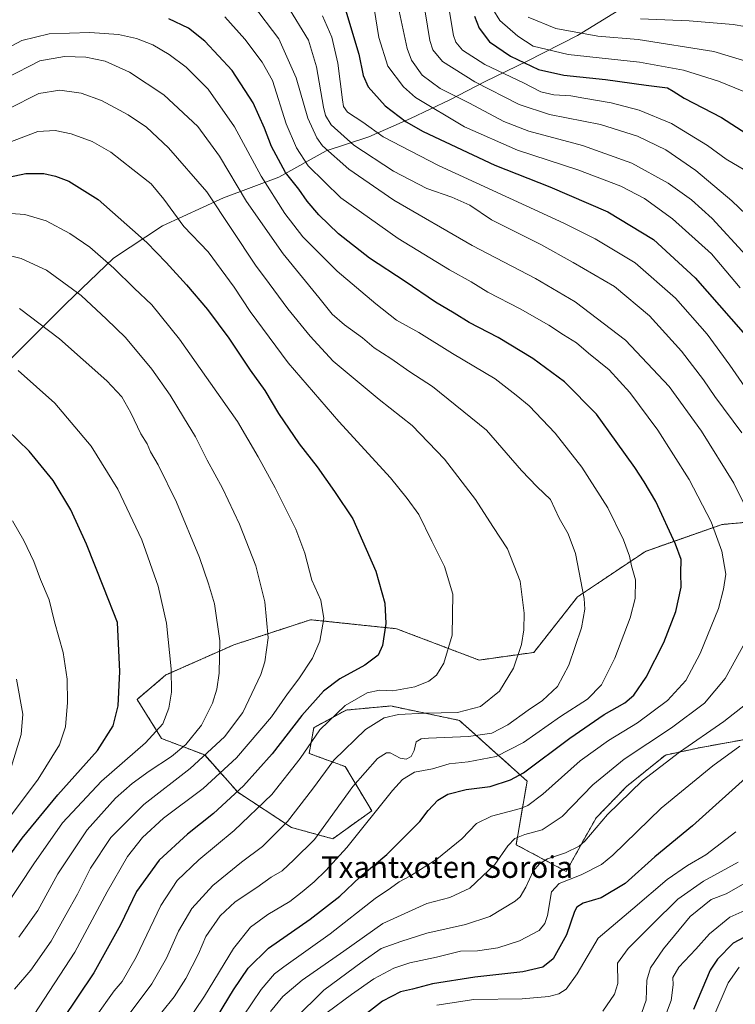
# Model space of a CAD drawing. Units: metres. Extents: x 617089 to 620524, y 4764135 to 4766508.
# Drawn here: x 619568 to 619833, y 4764623 to 4764988 of the extents above; entities that cross this region are included whole.
import ezdxf
from ezdxf.enums import TextEntityAlignment as Align

# ---------------------------------------------------------------- set-up
doc = ezdxf.new("R2010")
doc.units = ezdxf.units.M
doc.header["$MEASUREMENT"] = 0
doc.linetypes.add('TRAZOS', pattern=[0.75, 0.5, -0.25])
for name, color, linetype, lineweight in [('Arbolado forestal', 92, 'TRAZOS', 0), ('Arbolado forestal CxS', 92, 'Continuous', 0), ('Curva de nivel maestra', 36, 'Continuous', 30), ('Curva de nivel normal', 36, 'Continuous', 0), ('Espacio natural protegido', 2, 'Continuous', 13), ('Espacio natural protegido CxS', 2, 'Continuous', 0), ('Pastizal CxS', 92, 'Continuous', 0), ('Texto cartográfico', 19, 'Continuous', 0)]:
    doc.layers.add(name, color=color, linetype=linetype, lineweight=lineweight)
doc.styles.add('Arial', font='txt', dxfattribs={"height": 0.2})

# ---------------------------------------------------------------- blocks, each defined once
blk = doc.blocks.new('*U152')
at = {"layer": 'Arbolado forestal CxS', "color": 92, "linetype": 'Continuous', "lineweight": 0}
blk.add_polyline3d([(619850.8, 4764802.78, 911.56), (619828.46, 4764800.76, 919.21), (619800.03, 4764790.81, 928.51), (619774.88, 4764773.93, 935.6), (619774.88, 4764773.93, 935.6), (619758.67, 4764753.37, 938.79), (619738.4, 4764750.53, 942.64), (619707.75, 4764762.15, 949.23), (619675.95, 4764765.49, 956.01), (619666.17, 4764762.29, 958.44), (619647.51, 4764756.18, 963.54), (619622.28, 4764745.01, 970.44), (619611.62, 4764735.96, 973.07), (619620.72, 4764721.49, 968.7), (619636.68, 4764715.37, 959.93), (619648.95, 4764701.58, 949.62), (619668.83, 4764688.54, 938.56), (619684.13, 4764684.31, 933.1), (619698.58, 4764694.69, 930.4), (619688.81, 4764711.06, 937.58), (619675.41, 4764715.94, 944.54), (619677.17, 4764725.49, 946.42), (619689.14, 4764732.02, 944.76), (619705.63, 4764733.53, 941.58), (619731.1, 4764728.19, 938.34), (619756.2, 4764705.7, 923.43), (619752.1, 4764682.14, 913.72), (619770.66, 4764672.25, 906.24), (619781.8, 4764692.1, 910.8), (619793.06, 4764703.7, 911.55), (619807.49, 4764715.35, 910.67), (619820.15, 4764718.07, 908.29), (619854.35, 4764724.29, 899.48)], dxfattribs=at)
blk = doc.blocks.new('*U163')
at = {"layer": 'Curva de nivel normal', "color": 36, "linetype": 'Continuous', "lineweight": 0}
for points in [[(619797.81, 4764617.46, 885), (619800.28, 4764624.53, 885), (619800.53, 4764631.92, 885), (619801.9, 4764636.52, 885), (619806.75, 4764643.56, 885), (619816.66, 4764655.49, 885), (619824.39, 4764661.81, 885), (619829.95, 4764663.9, 885), (619836.24, 4764667.57, 885)], [(619853.02, 4764900.72, 885), (619832.07, 4764920.61, 885), (619818.68, 4764931.95, 885), (619807.66, 4764939.52, 885), (619797.13, 4764944.67, 885), (619783.43, 4764948.89, 885), (619764.45, 4764952.64, 885), (619753.22, 4764956.3, 885), (619736.78, 4764964.74, 885), (619724.84, 4764972.31, 885), (619721.21, 4764976.61, 885), (619720.11, 4764980.1, 885), (619717.55, 4764996.14, 885)]]:
    blk.add_polyline3d(points, dxfattribs=at)
blk = doc.blocks.new('*U173')
at = {"layer": 'Curva de nivel normal', "color": 36, "linetype": 'Continuous', "lineweight": 0}
blk.add_polyline3d([(619563.44, 4764942.07, 945), (619574.88, 4764946.38, 945), (619581.29, 4764946.76, 945), (619587.16, 4764945.48, 945), (619594.93, 4764942.62, 945), (619601.92, 4764938.73, 945), (619610.1, 4764932.23, 945), (619616.81, 4764927.01, 945), (619621.57, 4764921.31, 945), (619628.94, 4764911.12, 945), (619637.96, 4764901.74, 945), (619647.62, 4764888.72, 945), (619653.6, 4764879.64, 945), (619667.58, 4764860.7, 945), (619686.35, 4764838.87, 945), (619705.61, 4764818.04, 945), (619711.75, 4764810.38, 945), (619716.1, 4764804.4, 945), (619720.92, 4764794.54, 945), (619725.57, 4764785.19, 945), (619728.64, 4764774.92, 945), (619728.44, 4764759.72, 945), (619725.28, 4764749.36, 945), (619722.6, 4764744.95, 945), (619719.76, 4764742.69, 945), (619714.53, 4764740.67, 945), (619706.41, 4764739.12, 945), (619701.46, 4764739.36, 945), (619696.92, 4764738.4, 945), (619688.81, 4764733.74, 945), (619679.38, 4764724.69, 945), (619672.03, 4764714.02, 945), (619661.6, 4764700.74, 945), (619647.56, 4764687.42, 945), (619634.5, 4764676.58, 945), (619626.47, 4764668.94, 945), (619620.45, 4764659.64, 945), (619611.3, 4764640.5, 945), (619606.14, 4764631.44, 945), (619603.15, 4764628.01, 945), (619596.08, 4764618.17, 945)], dxfattribs=at)
blk = doc.blocks.new('*U174')
at = {"layer": 'Curva de nivel normal', "color": 36, "linetype": 'Continuous', "lineweight": 0}
blk.add_polyline3d([(619566.87, 4764743.41, 985), (619569.25, 4764730.54, 985), (619568.65, 4764722.95, 985), (619565.03, 4764711.24, 985)], dxfattribs=at)
blk = doc.blocks.new('*U188')
at = {"layer": 'Curva de nivel normal', "color": 36, "linetype": 'Continuous', "lineweight": 0}
blk.add_polyline3d([(619558.18, 4764974.4, 930), (619568.84, 4764980.07, 930), (619579.05, 4764982.46, 930), (619594.07, 4764983.04, 930), (619604.74, 4764982.33, 930), (619611.4, 4764980.78, 930), (619617.4, 4764978.4, 930), (619623.5, 4764974.8, 930), (619629.8, 4764970.12, 930), (619638.03, 4764962, 930), (619647.77, 4764948.03, 930), (619657.61, 4764929.74, 930), (619666.34, 4764915.92, 930), (619673.06, 4764907.29, 930), (619685.83, 4764894.54, 930), (619700.09, 4764882.56, 930), (619707.82, 4764876.4, 930), (619716.05, 4764871.88, 930), (619728.6, 4764864.1, 930), (619744.41, 4764854.66, 930), (619752.16, 4764848.72, 930), (619756.91, 4764844.71, 930), (619766.64, 4764834.65, 930), (619776.52, 4764821.96, 930), (619786.13, 4764806.94, 930), (619791.98, 4764795.08, 930), (619794.19, 4764789.08, 930), (619794.93, 4764785.45, 930), (619796.38, 4764780.21, 930), (619796.3, 4764773.36, 930), (619794.4, 4764766.18, 930), (619788.66, 4764751.19, 930), (619783.81, 4764741.41, 930), (619778.53, 4764736.08, 930), (619768.61, 4764729.62, 930), (619754.9, 4764719.96, 930), (619744.78, 4764714.77, 930), (619734.38, 4764712.83, 930), (619727.25, 4764712.04, 930), (619721.14, 4764710.23, 930), (619714.47, 4764708.98, 930), (619710.05, 4764706.28, 930), (619706.35, 4764702.23, 930), (619689.43, 4764681.05, 930), (619681.55, 4764672.62, 930), (619677.26, 4764668.39, 930), (619672.86, 4764664.74, 930), (619668.27, 4764661.13, 930), (619660.08, 4764656.34, 930), (619653.64, 4764651.63, 930), (619647.31, 4764643.69, 930), (619636.64, 4764626.08, 930), (619629.63, 4764615.8, 930)], dxfattribs=at)
blk = doc.blocks.new('*U192')
at = {"layer": 'Curva de nivel normal', "color": 36, "linetype": 'Continuous', "lineweight": 0}
for points in [[(619726.94, 4764993.67, 880), (619728.89, 4764981.84, 880), (619729.73, 4764979.44, 880), (619732.22, 4764976.44, 880), (619740.49, 4764971.2, 880), (619754.91, 4764964.32, 880), (619761.32, 4764960.99, 880), (619766.06, 4764959.89, 880), (619772.45, 4764959.58, 880), (619777.27, 4764958.72, 880), (619787.38, 4764956.98, 880), (619797.73, 4764954.24, 880), (619809.66, 4764949.25, 880), (619823.03, 4764941.21, 880), (619830.01, 4764936.11, 880), (619836.94, 4764931.98, 880)], [(619842.42, 4764660.25, 880), (619831.34, 4764655.26, 880), (619823.77, 4764649.07, 880), (619818.68, 4764643.41, 880), (619812.5, 4764636.79, 880), (619810.23, 4764632.9, 880), (619810.38, 4764630.19, 880), (619809.65, 4764624.38, 880), (619805.66, 4764613.92, 880)]]:
    blk.add_polyline3d(points, dxfattribs=at)
blk = doc.blocks.new('*U194')
at = {"layer": 'Curva de nivel normal', "color": 36, "linetype": 'Continuous', "lineweight": 0}
for points in [[(619699.48, 4764991.86, 895), (619701.21, 4764981.13, 895), (619704.63, 4764970.59, 895), (619710.43, 4764962.86, 895), (619714.86, 4764958.92, 895), (619733.03, 4764948.09, 895), (619752.62, 4764939.48, 895), (619775.04, 4764932.1, 895), (619790.92, 4764926.08, 895), (619799.75, 4764921.55, 895), (619810.12, 4764913.94, 895), (619824.6, 4764900.98, 895), (619835.12, 4764888.48, 895)], [(619833.61, 4764686.94, 895), (619822.51, 4764678.33, 895), (619815.6, 4764674.43, 895), (619808.15, 4764669.2, 895), (619795.42, 4764658.42, 895), (619782.58, 4764647.55, 895), (619774.72, 4764634.25, 895), (619770.64, 4764628.58, 895), (619767.91, 4764626.93, 895), (619764.27, 4764625.87, 895), (619754.42, 4764625, 895), (619736.5, 4764624.78, 895), (619722.68, 4764622.75, 895)]]:
    blk.add_polyline3d(points, dxfattribs=at)
blk = doc.blocks.new('*U198')
at = {"layer": 'Curva de nivel normal', "color": 36, "linetype": 'Continuous', "lineweight": 0}
for points in [[(619825, 4764617.71, 870), (619830.7, 4764631.01, 870), (619834.76, 4764636.83, 870)], [(619836.48, 4764961.1, 870), (619827.09, 4764965.02, 870), (619814.21, 4764969.04, 870), (619797.85, 4764971.96, 870), (619771.42, 4764974.91, 870), (619758.44, 4764977.99, 870), (619752.76, 4764981.61, 870), (619746.12, 4764987.4, 870), (619743.55, 4764991.71, 870)]]:
    blk.add_polyline3d(points, dxfattribs=at)
blk = doc.blocks.new('*U202')
at = {"layer": 'Curva de nivel normal', "color": 36, "linetype": 'Continuous', "lineweight": 0}
blk.add_polyline3d([(619565.41, 4764802.1, 980), (619569.63, 4764794.88, 980), (619573.3, 4764787.08, 980), (619575.79, 4764780.36, 980), (619578.98, 4764772.88, 980), (619581.04, 4764764.76, 980), (619584.22, 4764753.29, 980), (619585.71, 4764743.43, 980), (619585.79, 4764734.8, 980), (619585.05, 4764725.78, 980), (619582.9, 4764719.12, 980), (619574.91, 4764706.41, 980), (619562.44, 4764689.79, 980)], dxfattribs=at)
blk = doc.blocks.new('*U208')
at = {"layer": 'Curva de nivel normal', "color": 36, "linetype": 'Continuous', "lineweight": 0}
blk.add_polyline3d([(619567.51, 4764857.85, 970), (619581.18, 4764845.72, 970), (619594.58, 4764829.83, 970), (619604.51, 4764813.83, 970), (619613.38, 4764795.03, 970), (619619.38, 4764777.9, 970), (619622.52, 4764764.17, 970), (619624.3, 4764747.23, 970), (619624.41, 4764738.69, 970), (619623.39, 4764732.69, 970), (619621.11, 4764726.88, 970), (619614.74, 4764719.9, 970), (619598.41, 4764705.64, 970), (619583.98, 4764690.28, 970), (619573.39, 4764675.05, 970), (619562.68, 4764658.99, 970)], dxfattribs=at)
blk = doc.blocks.new('*U211')
at = {"layer": 'Curva de nivel normal', "color": 36, "linetype": 'Continuous', "lineweight": 0}
blk.add_polyline3d([(619563.12, 4764966.08, 935), (619575.56, 4764972.46, 935), (619584.77, 4764974.11, 935), (619592.61, 4764973.91, 935), (619599.77, 4764972.41, 935), (619608.76, 4764968.37, 935), (619621.58, 4764959.89, 935), (619634.12, 4764948.13, 935), (619642.18, 4764937.16, 935), (619652.17, 4764920.44, 935), (619665.71, 4764901.02, 935), (619678.97, 4764884.89, 935), (619683.95, 4764878.72, 935), (619688.47, 4764874.71, 935), (619695.23, 4764869.85, 935), (619699.56, 4764866.18, 935), (619705.64, 4764862.24, 935), (619712.76, 4764857.29, 935), (619721.16, 4764851.84, 935), (619741.12, 4764835.68, 935), (619754.18, 4764820.81, 935), (619759.96, 4764814.69, 935), (619764.82, 4764809.96, 935), (619768.12, 4764803.08, 935), (619771.47, 4764797.33, 935), (619774.16, 4764789.97, 935), (619777.31, 4764773.37, 935), (619777.57, 4764769.33, 935), (619776.36, 4764762.52, 935), (619771.68, 4764748.65, 935), (619767.41, 4764740.72, 935), (619761.95, 4764735.5, 935), (619756.62, 4764732.03, 935), (619749.09, 4764726.5, 935), (619743.15, 4764723.51, 935), (619734.52, 4764722.23, 935), (619719.6, 4764721.63, 935), (619716.88, 4764721.35, 935), (619715.08, 4764720.2, 935), (619714.34, 4764717.02, 935), (619713.28, 4764714.86, 935), (619711.42, 4764713.85, 935), (619709.08, 4764714.14, 935), (619705.41, 4764716.15, 935), (619704.05, 4764716.12, 935), (619700.7, 4764714.08, 935), (619691.58, 4764703.7, 935), (619677.37, 4764684.08, 935), (619669.74, 4764676.53, 935), (619665.41, 4764672.5, 935), (619661.31, 4764670.09, 935), (619655.95, 4764666.32, 935), (619647.96, 4764661.02, 935), (619642.42, 4764655.8, 935), (619637.07, 4764648.14, 935), (619634.37, 4764641.66, 935), (619629.7, 4764632.61, 935), (619625.35, 4764625.81, 935), (619620.82, 4764620.05, 935)], dxfattribs=at)
blk = doc.blocks.new('*U212')
at = {"layer": 'Curva de nivel normal', "color": 36, "linetype": 'Continuous', "lineweight": 0}
blk.add_polyline3d([(619561.18, 4764916.17, 955), (619570.04, 4764915.53, 955), (619577.9, 4764913.21, 955), (619586.74, 4764908.57, 955), (619594.08, 4764903.48, 955), (619602.96, 4764895.74, 955), (619610.54, 4764888.31, 955), (619617.08, 4764882.13, 955), (619627.38, 4764869.38, 955), (619648.9, 4764838.89, 955), (619656.5, 4764825.87, 955), (619662.75, 4764814.31, 955), (619670.41, 4764799.03, 955), (619673.86, 4764790.15, 955), (619676.34, 4764780.14, 955), (619679.77, 4764772.76, 955), (619680.81, 4764765.93, 955), (619679.35, 4764757.52, 955), (619676.68, 4764751.25, 955), (619671.54, 4764743.54, 955), (619667.36, 4764737.98, 955), (619661.44, 4764729.53, 955), (619648.53, 4764714.32, 955), (619636.11, 4764703.02, 955), (619621.41, 4764692.01, 955), (619613.59, 4764684.85, 955), (619608.1, 4764677.72, 955), (619600.5, 4764664.69, 955), (619588.55, 4764642.38, 955), (619573.53, 4764619.26, 955)], dxfattribs=at)
blk = doc.blocks.new('*U216')
at = {"layer": 'Curva de nivel normal', "color": 36, "linetype": 'Continuous', "lineweight": 0}
for points in [[(619654.37, 4764993.52, 915), (619664.18, 4764980.71, 915), (619670.6, 4764966.26, 915), (619674.9, 4764951.28, 915), (619678.2, 4764944.01, 915), (619680.39, 4764941.02, 915), (619690.07, 4764932.34, 915), (619706.74, 4764920.93, 915), (619735.79, 4764904.13, 915), (619759.36, 4764891.86, 915), (619773.97, 4764883.2, 915), (619792.64, 4764869, 915), (619808.91, 4764851.86, 915), (619820.89, 4764835.29, 915), (619832.87, 4764816.02, 915), (619839.11, 4764803.29, 915)], [(619836.92, 4764756.98, 915), (619829.59, 4764743.69, 915), (619822, 4764734.62, 915), (619809.76, 4764725.4, 915), (619792.2, 4764713.78, 915), (619780.62, 4764704.32, 915), (619769.2, 4764692.63, 915), (619761.82, 4764687.68, 915), (619755.3, 4764685.89, 915), (619751.61, 4764684.47, 915), (619749.09, 4764681.74, 915), (619744.22, 4764674.84, 915), (619734.94, 4764666.07, 915), (619727.54, 4764662.54, 915), (619719.08, 4764660.41, 915), (619702.74, 4764653.01, 915), (619688.26, 4764642.72, 915), (619672.8, 4764631.96, 915), (619665.59, 4764625.92, 915), (619661.08, 4764620.34, 915)]]:
    blk.add_polyline3d(points, dxfattribs=at)
blk = doc.blocks.new('*U219')
at = {"layer": 'Curva de nivel normal', "color": 36, "linetype": 'Continuous', "lineweight": 0}
blk.add_polyline3d([(619561.55, 4764901.07, 960), (619568.68, 4764899.31, 960), (619578.01, 4764894.98, 960), (619590.91, 4764885.54, 960), (619600.25, 4764876.88, 960), (619607.36, 4764869.98, 960), (619617.11, 4764858.29, 960), (619623.86, 4764848.71, 960), (619628.78, 4764840.46, 960), (619633.28, 4764833.29, 960), (619637.6, 4764824.54, 960), (619643.26, 4764814.17, 960), (619649.53, 4764800.9, 960), (619655.63, 4764785.44, 960), (619658.95, 4764772.14, 960), (619660.27, 4764758.82, 960), (619659.03, 4764749.92, 960), (619657.54, 4764745.22, 960), (619650.82, 4764731.17, 960), (619644.06, 4764722.1, 960), (619631.35, 4764710.42, 960), (619614.1, 4764697.02, 960), (619601.85, 4764684.76, 960), (619594.33, 4764673.41, 960), (619589.48, 4764663.77, 960), (619585.24, 4764656.13, 960), (619579.79, 4764646.36, 960), (619572.23, 4764635.68, 960), (619566.23, 4764628.68, 960)], dxfattribs=at)
blk = doc.blocks.new('*U220')
at = {"layer": 'Curva de nivel normal', "color": 36, "linetype": 'Continuous', "lineweight": 0}
blk.add_polyline3d([(619644.2, 4764988.84, 920), (619651.52, 4764980.57, 920), (619658.04, 4764972.02, 920), (619661.81, 4764965.2, 920), (619666.93, 4764949.23, 920), (619670.68, 4764940.31, 920), (619675.05, 4764933.68, 920), (619687.17, 4764921.8, 920), (619708.39, 4764906.68, 920), (619727.46, 4764895.08, 920), (619735.4, 4764890.68, 920), (619741.66, 4764886.82, 920), (619753.66, 4764880.69, 920), (619764.2, 4764874.58, 920), (619769.67, 4764870.96, 920), (619774.52, 4764868.07, 920), (619778.97, 4764864.21, 920), (619786.57, 4764858.05, 920), (619794.32, 4764849.62, 920), (619804.7, 4764835.7, 920), (619816.29, 4764817.37, 920), (619824.48, 4764801.7, 920), (619828.44, 4764790.86, 920), (619829.83, 4764782.32, 920), (619829.04, 4764776.85, 920), (619827.15, 4764769.69, 920), (619820.37, 4764753.02, 920), (619814.98, 4764742.92, 920), (619808.29, 4764735.62, 920), (619797.14, 4764727.26, 920), (619786.32, 4764720.74, 920), (619775.91, 4764713.24, 920), (619762.05, 4764700.89, 920), (619756.5, 4764696.69, 920), (619753.79, 4764695.57, 920), (619742.98, 4764692.7, 920), (619737.4, 4764689.99, 920), (619732.01, 4764684.36, 920), (619722.7, 4764676.83, 920), (619712.92, 4764670.6, 920), (619708.76, 4764668.34, 920), (619705.54, 4764666.06, 920), (619699.9, 4764662.2, 920), (619683.2, 4764649.17, 920), (619665.96, 4764636.94, 920), (619662.6, 4764634.27, 920), (619657.67, 4764628.5, 920), (619647.59, 4764613.68, 920)], dxfattribs=at)
blk = doc.blocks.new('*U223')
at = {"layer": 'Curva de nivel normal', "color": 36, "linetype": 'Continuous', "lineweight": 0}
blk.add_polyline3d([(619851.08, 4764968.2, 865), (619825.43, 4764976.01, 865), (619797.4, 4764980.36, 865), (619782.43, 4764981.64, 865), (619766.84, 4764984.46, 865), (619756.65, 4764988.68, 865)], dxfattribs=at)
blk = doc.blocks.new('*U225')
at = {"layer": 'Curva de nivel normal', "color": 36, "linetype": 'Continuous', "lineweight": 0}
blk.add_polyline3d([(619841.29, 4764984.51, 860), (619832.55, 4764986.03, 860), (619816.29, 4764987.38, 860), (619798.22, 4764988.07, 860)], dxfattribs=at)
blk = doc.blocks.new('*U227')
at = {"layer": 'Curva de nivel normal', "color": 36, "linetype": 'Continuous', "lineweight": 0}
blk.add_polyline3d([(619563.92, 4764954.75, 940), (619575.16, 4764960.44, 940), (619582.96, 4764961.64, 940), (619590.93, 4764960.54, 940), (619598.4, 4764957.84, 940), (619608.33, 4764952.5, 940), (619615.09, 4764947.95, 940), (619623.29, 4764940.28, 940), (619637.44, 4764923.98, 940), (619646.7, 4764910.02, 940), (619655.51, 4764896.79, 940), (619660.64, 4764890.07, 940), (619667.55, 4764880.65, 940), (619675.8, 4764870.52, 940), (619684.26, 4764861.25, 940), (619701.37, 4764847.04, 940), (619713.58, 4764837.45, 940), (619725.53, 4764825, 940), (619737.05, 4764810.05, 940), (619743.52, 4764800.02, 940), (619748.96, 4764791.75, 940), (619753.61, 4764779.77, 940), (619755.08, 4764767.85, 940), (619754.95, 4764761.77, 940), (619754.12, 4764756.31, 940), (619751.2, 4764747.54, 940), (619745.92, 4764738.99, 940), (619738.96, 4764733.35, 940), (619730.39, 4764731.06, 940), (619718.34, 4764730.92, 940), (619708.48, 4764730.42, 940), (619703.15, 4764729.1, 940), (619696.32, 4764724.8, 940), (619684.6, 4764713.48, 940), (619676.69, 4764702.76, 940), (619667.41, 4764690.72, 940), (619658.08, 4764681.52, 940), (619650.31, 4764675.66, 940), (619639.67, 4764666.99, 940), (619631.91, 4764658.56, 940), (619626.97, 4764650.16, 940), (619622.49, 4764640.16, 940), (619617.13, 4764630.62, 940), (619607.55, 4764617.86, 940)], dxfattribs=at)
blk = doc.blocks.new('*U228')
at = {"layer": 'Curva de nivel normal', "color": 36, "linetype": 'Continuous', "lineweight": 0}
for points in [[(619784.24, 4764620.52, 890), (619788.65, 4764626.76, 890), (619789.78, 4764630.68, 890), (619789.71, 4764638.23, 890), (619793.71, 4764643.65, 890), (619802.71, 4764652.69, 890), (619812.05, 4764662.02, 890), (619821.6, 4764668.69, 890), (619834.48, 4764675.69, 890)], [(619837.22, 4764900.58, 890), (619824.78, 4764914.08, 890), (619817.18, 4764920.97, 890), (619808.54, 4764927.16, 890), (619794.98, 4764934.6, 890), (619776.76, 4764941.13, 890), (619756.83, 4764946.43, 890), (619747.56, 4764949.99, 890), (619734.9, 4764956.87, 890), (619723.94, 4764962.23, 890), (619717.3, 4764967.26, 890), (619713.39, 4764972.73, 890), (619711.7, 4764977.03, 890), (619708.02, 4764994.38, 890)]]:
    blk.add_polyline3d(points, dxfattribs=at)
blk = doc.blocks.new('*U234')
at = {"layer": 'Curva de nivel normal', "color": 36, "linetype": 'Continuous', "lineweight": 0}
blk.add_polyline3d([(619568.05, 4764880.8, 965), (619582.92, 4764869.56, 965), (619600.41, 4764853.97, 965), (619606.02, 4764848.08, 965), (619609.3, 4764842.11, 965), (619613.05, 4764834.37, 965), (619615.31, 4764830.68, 965), (619616.63, 4764827.7, 965), (619619.49, 4764822.9, 965), (619626.26, 4764809, 965), (619634.72, 4764788.59, 965), (619638.04, 4764778.82, 965), (619640.36, 4764771.36, 965), (619642.35, 4764757.69, 965), (619642.1, 4764745.64, 965), (619641.18, 4764739.79, 965), (619639.63, 4764734.58, 965), (619635.52, 4764726.41, 965), (619629.66, 4764719.21, 965), (619624.39, 4764714.79, 965), (619616.1, 4764709.44, 965), (619609.74, 4764704.77, 965), (619603.66, 4764699.36, 965), (619593.09, 4764687.68, 965), (619582.19, 4764671.33, 965), (619574.77, 4764657.82, 965), (619567.77, 4764647.9, 965)], dxfattribs=at)
blk = doc.blocks.new('*U237')
at = {"layer": 'Curva de nivel normal', "color": 36, "linetype": 'Continuous', "lineweight": 0}
for points in [[(619667.14, 4764993.3, 910), (619675.17, 4764980.16, 910), (619678.18, 4764970.31, 910), (619680.75, 4764955.29, 910), (619681.44, 4764952.3, 910), (619683.53, 4764948.83, 910), (619692.01, 4764941.31, 910), (619706.68, 4764931.63, 910), (619718.98, 4764925.2, 910), (619728.29, 4764921.99, 910), (619734.99, 4764918.99, 910), (619742.95, 4764913.66, 910), (619761.25, 4764904.53, 910), (619773.25, 4764897.86, 910), (619788.63, 4764888.91, 910), (619801.54, 4764878.06, 910), (619813.4, 4764865.02, 910), (619821.56, 4764854.4, 910), (619825.83, 4764848.17, 910), (619835.84, 4764834.72, 910)], [(619837.1, 4764734.11, 910), (619829.09, 4764727.73, 910), (619812.73, 4764716.45, 910), (619798.88, 4764705.86, 910), (619785.98, 4764693.3, 910), (619777.65, 4764683.51, 910), (619775.45, 4764681.56, 910), (619770.42, 4764679.12, 910), (619763.78, 4764676.94, 910), (619760.75, 4764675.06, 910), (619758.49, 4764672.32, 910), (619755.75, 4764666.38, 910), (619753.6, 4764662.8, 910), (619751.74, 4764661.24, 910), (619742.37, 4764655.54, 910), (619733.41, 4764652.53, 910), (619719.08, 4764649.38, 910), (619709.41, 4764646.33, 910), (619702.08, 4764643.71, 910), (619695.08, 4764638.78, 910), (619680.84, 4764628.26, 910), (619669.98, 4764617.51, 910)]]:
    blk.add_polyline3d(points, dxfattribs=at)
blk = doc.blocks.new('*U239')
at = {"layer": 'Curva de nivel normal', "color": 36, "linetype": 'Continuous', "lineweight": 0}
for points in [[(619680.35, 4764989.15, 905), (619683.86, 4764981.26, 905), (619686.05, 4764971.68, 905), (619687.73, 4764958.03, 905), (619688.14, 4764955.6, 905), (619689.65, 4764953.5, 905), (619695.31, 4764949.82, 905), (619702.84, 4764944.41, 905), (619723.29, 4764933.77, 905), (619769.83, 4764912.35, 905), (619781.47, 4764906.57, 905), (619796.29, 4764897.66, 905), (619811.2, 4764884.64, 905), (619822.92, 4764871.27, 905), (619831.37, 4764859.82, 905), (619839.07, 4764848.57, 905)], [(619835.09, 4764718.6, 905), (619825.09, 4764711.39, 905), (619805.92, 4764695.73, 905), (619788.02, 4764678.28, 905), (619783.76, 4764674.79, 905), (619776.24, 4764671.02, 905), (619768.11, 4764667.81, 905), (619765.21, 4764664.69, 905), (619763.72, 4764655.92, 905), (619762.78, 4764652.9, 905), (619760.63, 4764650.36, 905), (619753.42, 4764646.55, 905), (619745.39, 4764643.97, 905), (619737.76, 4764642.87, 905), (619731.47, 4764642.74, 905), (619722.63, 4764640.51, 905), (619712.68, 4764638.42, 905), (619706.74, 4764636.42, 905), (619699.42, 4764632.42, 905), (619691.16, 4764626.69, 905), (619682.11, 4764620.01, 905)]]:
    blk.add_polyline3d(points, dxfattribs=at)
blk = doc.blocks.new('*U241')
at = {"layer": 'Curva de nivel maestra', "color": 36, "linetype": 'Continuous', "lineweight": 30}
blk.add_polyline3d([(619560.4, 4764928.72, 950), (619570.4, 4764930.81, 950), (619577.07, 4764930.84, 950), (619581.4, 4764929.77, 950), (619586.28, 4764927.96, 950), (619597.17, 4764921.09, 950), (619615.29, 4764905.25, 950), (619622.46, 4764897.75, 950), (619630, 4764889.57, 950), (619637.74, 4764880.42, 950), (619645.58, 4764869.73, 950), (619653.5, 4764857.96, 950), (619658.92, 4764850.37, 950), (619664.1, 4764841.84, 950), (619671.76, 4764830.59, 950), (619678.34, 4764822.1, 950), (619684.8, 4764812.96, 950), (619691.58, 4764802.87, 950), (619700.13, 4764783.41, 950), (619703.51, 4764771.67, 950), (619703.81, 4764764.1, 950), (619702.62, 4764755.99, 950), (619700.93, 4764752.3, 950), (619696.08, 4764748.66, 950), (619686.74, 4764743.6, 950), (619680.74, 4764738.96, 950), (619672.74, 4764730.02, 950), (619661.74, 4764715.77, 950), (619651.08, 4764703.94, 950), (619639.96, 4764693.74, 950), (619630.25, 4764686.07, 950), (619619.8, 4764676.36, 950), (619611.43, 4764664.81, 950), (619605.44, 4764652.49, 950), (619595.54, 4764634.68, 950), (619577.87, 4764608.34, 950)], dxfattribs=at)
blk = doc.blocks.new('*U248')
at = {"layer": 'Curva de nivel maestra', "color": 36, "linetype": 'Continuous', "lineweight": 30}
for points in [[(619688.86, 4764991.38, 900), (619693.88, 4764975.02, 900), (619695.37, 4764967.12, 900), (619697.22, 4764962.85, 900), (619703.6, 4764955.9, 900), (619711.41, 4764949.95, 900), (619717.67, 4764946.3, 900), (619744.23, 4764933.85, 900), (619764.64, 4764925.9, 900), (619786.08, 4764916.62, 900), (619803.02, 4764906.32, 900), (619818.46, 4764892.08, 900), (619836.25, 4764871.85, 900)], [(619839.68, 4764709.06, 900), (619817.53, 4764689.1, 900), (619803.55, 4764677.7, 900), (619792.59, 4764667.78, 900), (619783.66, 4764662.42, 900), (619776.95, 4764660.54, 900), (619774.57, 4764658.96, 900), (619773.75, 4764657.38, 900), (619770.81, 4764648.75, 900), (619765.9, 4764639.92, 900), (619762.01, 4764636.73, 900), (619754.66, 4764635.09, 900), (619736.76, 4764633.1, 900), (619721.1, 4764630.64, 900), (619713.73, 4764628.6, 900), (619709.3, 4764627.59, 900), (619702.64, 4764624.16, 900), (619689.24, 4764613.81, 900)]]:
    blk.add_polyline3d(points, dxfattribs=at)
blk = doc.blocks.new('*U249')
at = {"layer": 'Curva de nivel maestra', "color": 36, "linetype": 'Continuous', "lineweight": 30}
blk.add_polyline3d([(619641.4, 4764618.64, 925), (619647.41, 4764628.35, 925), (619652.81, 4764636.35, 925), (619660.36, 4764643.81, 925), (619675.84, 4764654.61, 925), (619686.74, 4764663.11, 925), (619694.31, 4764670.26, 925), (619704.15, 4764678.56, 925), (619711.71, 4764686.02, 925), (619716.43, 4764690.69, 925), (619719.48, 4764694.77, 925), (619723.15, 4764698.68, 925), (619726.86, 4764700.82, 925), (619733.62, 4764702.65, 925), (619742.46, 4764703.76, 925), (619750.05, 4764706.14, 925), (619754.85, 4764708.78, 925), (619772.09, 4764721.65, 925), (619784.75, 4764730.36, 925), (619792.42, 4764734.75, 925), (619795.8, 4764737.52, 925), (619800.29, 4764744.21, 925), (619806.86, 4764757.03, 925), (619811.35, 4764768.52, 925), (619813.28, 4764777.6, 925), (619813.17, 4764782.68, 925), (619813.35, 4764787.81, 925), (619811.16, 4764793.41, 925), (619803.97, 4764809.25, 925), (619799.58, 4764816.57, 925), (619796.14, 4764821.9, 925), (619789.23, 4764831.55, 925), (619781.96, 4764841.57, 925), (619770.01, 4764853.62, 925), (619758.35, 4764862.3, 925), (619745.48, 4764869.99, 925), (619734.74, 4764875.58, 925), (619729.15, 4764879, 925), (619722.2, 4764883.17, 925), (619711.02, 4764890.8, 925), (619697.74, 4764899.45, 925), (619686.25, 4764908.45, 925), (619678.94, 4764915.44, 925), (619674.67, 4764920.54, 925), (619671.61, 4764924.93, 925), (619666.66, 4764931.17, 925), (619661.48, 4764940.78, 925), (619658.89, 4764947.52, 925), (619654.62, 4764956.92, 925), (619646.91, 4764968.99, 925), (619636.77, 4764979.85, 925), (619630.62, 4764984.66, 925), (619623.38, 4764988.09, 925)], dxfattribs=at)
blk = doc.blocks.new('*U254')
at = {"layer": 'Curva de nivel maestra', "color": 36, "linetype": 'Continuous', "lineweight": 30}
for points in [[(619736.72, 4764989.02, 875), (619738.44, 4764984.62, 875), (619742.25, 4764979.54, 875), (619750, 4764974.25, 875), (619760.48, 4764969.27, 875), (619769.82, 4764967.25, 875), (619785.24, 4764965.58, 875), (619800.31, 4764963.45, 875), (619808.25, 4764962.54, 875), (619810.32, 4764961.27, 875), (619814.4, 4764958.69, 875), (619828.21, 4764951.5, 875), (619846.69, 4764939.73, 875)], [(619840.98, 4764650.16, 875), (619832.64, 4764645.7, 875), (619826.73, 4764639.68, 875), (619824.1, 4764635.68, 875), (619817.91, 4764621.13, 875)]]:
    blk.add_polyline3d(points, dxfattribs=at)
blk = doc.blocks.new('*U259')
at = {"layer": 'Curva de nivel maestra', "color": 36, "linetype": 'Continuous', "lineweight": 30}
blk.add_polyline3d([(619563.47, 4764676.89, 975), (619569.07, 4764684.58, 975), (619582.22, 4764700.66, 975), (619596.95, 4764716.98, 975), (619602.74, 4764726.16, 975), (619604.55, 4764733.63, 975), (619605.21, 4764746.3, 975), (619604.31, 4764764.48, 975), (619599.26, 4764777.24, 975), (619592.85, 4764793.47, 975), (619587.1, 4764806.23, 975), (619580.53, 4764817, 975), (619571.64, 4764827.98, 975), (619563.52, 4764835.82, 975)], dxfattribs=at)

msp = doc.modelspace()

# ---------------------------------------------------------------- linework, layer by layer
at = {"layer": 'Arbolado forestal', "color": 92, "linetype": 'TRAZOS', "lineweight": 0}
msp.add_polyline3d([(619854.34, 4764724.29, 899.48), (619820.15, 4764718.07, 908.29), (619807.49, 4764715.35, 910.67), (619793.06, 4764703.7, 911.55), (619781.8, 4764692.1, 910.8), (619770.66, 4764672.25, 906.24), (619752.1, 4764682.14, 913.72), (619756.2, 4764705.7, 923.43), (619731.1, 4764728.19, 938.34), (619705.63, 4764733.53, 941.58), (619689.14, 4764732.02, 944.76), (619677.17, 4764725.5, 946.42), (619675.41, 4764715.94, 944.54), (619688.81, 4764711.06, 937.58), (619698.58, 4764694.69, 930.4), (619684.13, 4764684.32, 933.1), (619668.83, 4764688.54, 938.56), (619648.95, 4764701.58, 949.62), (619636.68, 4764715.37, 959.93), (619620.72, 4764721.49, 968.7), (619611.62, 4764735.96, 973.07), (619622.28, 4764745.01, 970.44), (619647.51, 4764756.18, 963.54), (619666.17, 4764762.29, 958.44), (619675.95, 4764765.49, 956.01), (619707.75, 4764762.15, 949.23), (619738.4, 4764750.53, 942.64), (619758.67, 4764753.37, 938.79), (619774.88, 4764773.93, 935.6), (619800.03, 4764790.81, 928.51), (619828.46, 4764800.76, 919.21), (619850.8, 4764802.78, 911.56)], dxfattribs=at)
at = {"layer": 'Espacio natural protegido', "color": 2, "linetype": 'Continuous', "lineweight": 13}
msp.add_polyline3d([(619795.61, 4764994.67, 856.44), (619774.88, 4764981.92, 866.45), (619756.26, 4764972.4, 873.36), (619740.64, 4764964.85, 883.61), (619727.55, 4764958.1, 890.84), (619712.94, 4764951.2, 898.11), (619697.57, 4764944.41, 906.44), (619681.66, 4764939.14, 914.86), (619664.18, 4764929.39, 926.22), (619643.61, 4764921.73, 938.11), (619621.06, 4764911.37, 947.16), (619602.86, 4764899.44, 953.92), (619585.27, 4764882.56, 961.89), (619561.96, 4764859.34, 970.65)], dxfattribs=at)
at = {"layer": 'Espacio natural protegido CxS', "color": 2, "linetype": 'Continuous', "lineweight": 0}
for points in [[(619795.61, 4764994.67, 856.44), (619774.88, 4764981.92, 866.45), (619756.26, 4764972.4, 873.36), (619740.64, 4764964.85, 883.61), (619727.55, 4764958.1, 890.84), (619712.94, 4764951.2, 898.11), (619697.57, 4764944.41, 906.44), (619681.66, 4764939.14, 914.86), (619664.18, 4764929.39, 926.22), (619643.61, 4764921.73, 938.11), (619621.06, 4764911.37, 947.16), (619602.86, 4764899.44, 953.92), (619585.27, 4764882.56, 961.89), (619561.96, 4764859.34, 970.65)], [(619795.61, 4764994.67, 856.44), (619774.88, 4764981.92, 866.45), (619756.26, 4764972.4, 873.36), (619740.64, 4764964.85, 883.61), (619727.55, 4764958.1, 890.84), (619712.94, 4764951.2, 898.11), (619697.57, 4764944.41, 906.44), (619681.66, 4764939.14, 914.86), (619664.18, 4764929.39, 926.22), (619643.61, 4764921.73, 938.11), (619621.06, 4764911.37, 947.17), (619602.86, 4764899.44, 953.92), (619585.27, 4764882.56, 961.89), (619561.96, 4764859.34, 970.65)]]:
    msp.add_polyline3d(points, dxfattribs=at)
at = {"layer": 'Pastizal CxS', "color": 92, "linetype": 'Continuous', "lineweight": 0}
for points in [[(619854.35, 4764724.29, 899.48), (619820.15, 4764718.07, 908.29), (619807.49, 4764715.35, 910.67), (619793.06, 4764703.7, 911.55), (619781.8, 4764692.1, 910.8), (619770.66, 4764672.25, 906.24), (619752.1, 4764682.14, 913.72), (619756.2, 4764705.7, 923.43), (619731.1, 4764728.19, 938.34), (619705.63, 4764733.53, 941.58), (619689.14, 4764732.02, 944.76), (619677.17, 4764725.49, 946.42), (619675.41, 4764715.94, 944.54), (619688.81, 4764711.06, 937.58), (619698.58, 4764694.69, 930.4), (619684.13, 4764684.31, 933.1), (619668.83, 4764688.54, 938.56), (619648.95, 4764701.58, 949.62), (619636.68, 4764715.37, 959.93), (619620.72, 4764721.49, 968.7), (619611.62, 4764735.96, 973.07), (619622.28, 4764745.01, 970.44), (619647.51, 4764756.18, 963.54), (619666.17, 4764762.29, 958.44), (619675.95, 4764765.49, 956.01), (619707.75, 4764762.15, 949.23), (619738.4, 4764750.53, 942.64), (619758.67, 4764753.37, 938.79), (619774.88, 4764773.93, 935.6), (619800.03, 4764790.81, 928.51), (619828.46, 4764800.76, 919.21), (619850.8, 4764802.78, 911.56)], [(619854.34, 4764724.29, 899.48), (619820.15, 4764718.07, 908.29), (619807.49, 4764715.35, 910.67), (619793.06, 4764703.7, 911.55), (619781.8, 4764692.1, 910.8), (619770.66, 4764672.25, 906.24), (619752.1, 4764682.14, 913.72), (619756.2, 4764705.7, 923.43), (619731.1, 4764728.19, 938.34), (619705.63, 4764733.53, 941.58), (619689.14, 4764732.02, 944.76), (619677.17, 4764725.5, 946.42), (619675.41, 4764715.94, 944.54), (619688.81, 4764711.06, 937.58), (619698.58, 4764694.69, 930.4), (619684.13, 4764684.32, 933.1), (619668.83, 4764688.54, 938.56), (619648.95, 4764701.58, 949.62), (619636.68, 4764715.37, 959.93), (619620.72, 4764721.49, 968.7), (619611.62, 4764735.96, 973.07), (619622.28, 4764745.01, 970.44), (619647.51, 4764756.18, 963.54), (619666.17, 4764762.29, 958.44), (619675.95, 4764765.49, 956.01), (619707.75, 4764762.15, 949.23), (619738.4, 4764750.53, 942.64), (619758.67, 4764753.37, 938.79), (619774.88, 4764773.93, 935.6), (619800.03, 4764790.81, 928.51), (619828.46, 4764800.76, 919.21), (619850.8, 4764802.78, 911.56)]]:
    msp.add_polyline3d(points, dxfattribs=at)

# ---------------------------------------------------------------- block references
at = {"layer": 'Arbolado forestal CxS', "color": 92, "linetype": 'Continuous', "lineweight": 0}
msp.add_blockref('*U152', (0, 0), dxfattribs=at)
at = {"layer": 'Curva de nivel maestra', "color": 36, "linetype": 'Continuous', "lineweight": 30}
for name in ['*U254', '*U241', '*U249', '*U248', '*U259']:
    msp.add_blockref(name, (0, 0), dxfattribs=at)
at = {"layer": 'Curva de nivel normal', "color": 36, "linetype": 'Continuous', "lineweight": 0}
for name in ['*U194', '*U228', '*U163', '*U192', '*U198', '*U223', '*U225', '*U208', '*U234', '*U219', '*U212', '*U173', '*U227', '*U211', '*U188', '*U220', '*U216', '*U237', '*U239', '*U202', '*U174']:
    msp.add_blockref(name, (0, 0), dxfattribs=at)

# ---------------------------------------------------------------- texts
at = {"layer": 'Texto cartográfico', "color": 19, "linetype": 'Continuous', "lineweight": 0, "style": 'Arial'}
msp.add_text('Txantxoten Soroia', height=8, dxfattribs=at).set_placement((619726.51, 4764673.85), align=Align.MIDDLE_CENTER)

doc.saveas('drawing.dxf')
